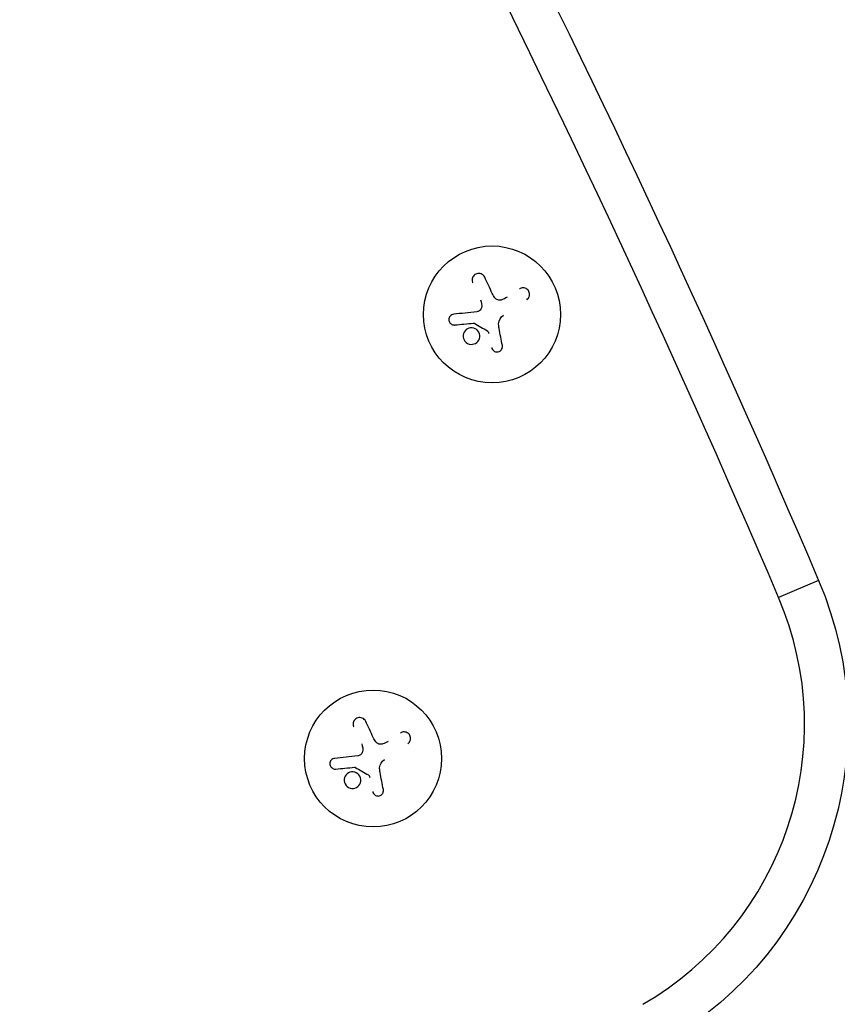
# Model space of a CAD drawing. Units: millimetres. Extents: x -8120 to 4289, y -3944 to 6722.
# Drawn here: x -2985 to -2818, y 692 to 894 of the extents above; entities that cross this region are included whole.
import ezdxf

# ---------------------------------------------------------------- set-up
doc = ezdxf.new("R2010")
doc.units = ezdxf.units.MM
doc.header["$LTSCALE"] = 20
doc.layers.add('2d', color=230, linetype='Continuous')

msp = doc.modelspace()

# ---------------------------------------------------------------- linework, layer by layer
at = {"layer": '2d'}
msp.add_line((-2821.73, 779.02), (-2829.92, 775.53), dxfattribs=at)
for centre in [(-2888.5, 833.41), (-2912.83, 742.62)]:
    msp.add_circle(centre, 14, dxfattribs=at)
at = {"layer": '2d', "extrusion": (0, 0, -1)}
for centre, radius, start, end in [((5055.18, -173.18), 2427.96, 148.84216, 156.90974), ((2890.72, 749.61), 75, 156.9097, 240)]:
    msp.add_arc(centre, radius, start, end, dxfattribs=at)
at = {"layer": '2d'}
for centre, radius, start, end in [((-5055.18, -173.18), 2419.06, 23.09026, 31.15784), ((-2890.72, 749.61), 66.1, 300, 23.0903)]:
    msp.add_arc(centre, radius, start, end, dxfattribs=at)
for points, knots in [([(-2890.01, 841.02), (-2890.08, 841.17), (-2890.18, 841.3), (-2890.3, 841.42), (-2890.41, 841.53), (-2890.56, 841.63), (-2890.71, 841.69), (-2890.86, 841.75), (-2891.02, 841.79), (-2891.19, 841.79), (-2891.33, 841.8), (-2891.49, 841.78), (-2891.63, 841.73), (-2891.76, 841.69), (-2891.89, 841.63), (-2892.01, 841.55), (-2892.12, 841.47), (-2892.21, 841.37), (-2892.3, 841.27), (-2892.38, 841.16), (-2892.45, 841.04), (-2892.49, 840.91), (-2892.54, 840.77), (-2892.57, 840.63), (-2892.57, 840.48), (-2892.58, 840.33), (-2892.55, 840.17), (-2892.5, 840.03), (-2892.49, 839.98), (-2892.47, 839.93), (-2892.45, 839.89)], [0, 0, 0, 0, 0.120796, 0.120796, 0.120796, 0.242046, 0.242046, 0.242046, 0.356333, 0.356333, 0.356333, 0.459168, 0.459168, 0.459168, 0.553739, 0.553739, 0.553739, 0.646543, 0.646543, 0.646543, 0.743592, 0.743592, 0.743592, 0.848997, 0.848997, 0.848997, 0.964083, 0.964083, 0.964083, 1, 1, 1, 1]), ([(-2881.42, 836.43), (-2881.28, 836.52), (-2881.17, 836.63), (-2881.07, 836.76), (-2880.98, 836.9), (-2880.91, 837.05), (-2880.87, 837.21), (-2880.83, 837.36), (-2880.82, 837.53), (-2880.84, 837.69), (-2880.86, 837.84), (-2880.9, 837.99), (-2880.97, 838.12), (-2881.03, 838.25), (-2881.11, 838.36), (-2881.21, 838.46), (-2881.3, 838.56), (-2881.41, 838.64), (-2881.53, 838.7), (-2881.65, 838.76), (-2881.78, 838.81), (-2881.91, 838.83), (-2882.05, 838.86), (-2882.19, 838.86), (-2882.33, 838.84), (-2882.48, 838.82), (-2882.63, 838.77), (-2882.76, 838.7), (-2882.81, 838.68), (-2882.85, 838.66), (-2882.89, 838.63)], [0, 0, 0, 0, 0.12144, 0.12144, 0.12144, 0.243283, 0.243283, 0.243283, 0.358856, 0.358856, 0.358856, 0.462986, 0.462986, 0.462986, 0.558085, 0.558085, 0.558085, 0.650496, 0.650496, 0.650496, 0.746429, 0.746429, 0.746429, 0.850305, 0.850305, 0.850305, 0.963913, 0.963913, 0.963913, 1, 1, 1, 1]), ([(-2886.47, 836.4), (-2886.6, 836.35), (-2886.74, 836.32), (-2886.88, 836.32), (-2887.02, 836.31), (-2887.17, 836.33), (-2887.3, 836.38), (-2887.43, 836.42), (-2887.56, 836.48), (-2887.67, 836.56), (-2887.77, 836.64), (-2887.86, 836.72), (-2887.93, 836.82)], [0, 0, 0, 0, 0.2593, 0.2593, 0.2593, 0.519012, 0.519012, 0.519012, 0.774897, 0.774897, 0.774897, 1, 1, 1, 1]), ([(-2896.34, 833.45), (-2896.47, 833.44), (-2896.61, 833.4), (-2896.73, 833.34), (-2896.85, 833.27), (-2896.96, 833.19), (-2897.05, 833.08), (-2897.14, 832.98), (-2897.21, 832.86), (-2897.26, 832.73), (-2897.3, 832.61), (-2897.32, 832.48), (-2897.32, 832.36), (-2897.32, 832.24), (-2897.31, 832.12), (-2897.27, 832.02), (-2897.24, 831.91), (-2897.19, 831.81), (-2897.12, 831.72), (-2897.06, 831.63), (-2896.98, 831.55), (-2896.89, 831.48), (-2896.8, 831.41), (-2896.69, 831.35), (-2896.59, 831.31), (-2896.47, 831.27), (-2896.34, 831.25), (-2896.22, 831.25), (-2896.18, 831.25), (-2896.15, 831.25), (-2896.11, 831.26)], [0, 0, 0, 0, 0.123267, 0.123267, 0.123267, 0.246944, 0.246944, 0.246944, 0.364412, 0.364412, 0.364412, 0.469764, 0.469764, 0.469764, 0.565076, 0.565076, 0.565076, 0.656937, 0.656937, 0.656937, 0.751946, 0.751946, 0.751946, 0.854928, 0.854928, 0.854928, 0.968152, 0.968152, 0.968152, 1, 1, 1, 1]), ([(-2890.68, 834.78), (-2890.71, 834.67), (-2890.76, 834.56), (-2890.82, 834.46), (-2890.88, 834.36), (-2890.96, 834.27), (-2891.06, 834.19), (-2891.15, 834.12), (-2891.26, 834.06), (-2891.37, 834.02), (-2891.45, 833.99), (-2891.53, 833.97), (-2891.61, 833.97)], [0, 0, 0, 0, 0.26951, 0.26951, 0.26951, 0.539189, 0.539189, 0.539189, 0.809594, 0.809594, 0.809594, 1, 1, 1, 1]), ([(-2892.3, 831.64), (-2892.26, 831.64), (-2892.23, 831.64), (-2892.2, 831.63), (-2892.17, 831.62), (-2892.14, 831.61), (-2892.12, 831.6)], [0, 0, 0, 0, 0.541586, 0.541586, 0.541586, 1, 1, 1, 1]), ([(-2892.24, 830.62), (-2892.67, 830.75), (-2893.15, 830.69), (-2893.91, 830.28), (-2894.2, 829.92), (-2894.47, 829.09), (-2894.44, 828.61), (-2894.01, 827.8), (-2893.63, 827.48), (-2893.19, 827.36)], [0.5, 0.5, 0.5, 0.5, 0.625, 0.625, 0.75, 0.75, 0.875, 0.875, 1, 1, 1, 1]), ([(-2893.19, 827.36), (-2892.75, 827.23), (-2892.28, 827.29), (-2891.52, 827.7), (-2891.23, 828.06), (-2890.96, 828.89), (-2890.99, 829.37), (-2891.41, 830.18), (-2891.8, 830.5), (-2892.24, 830.62)], [0, 0, 0, 0, 0.125, 0.125, 0.25, 0.25, 0.375, 0.375, 0.5, 0.5, 0.5, 0.5]), ([(-2889.46, 830.05), (-2889.42, 830.02), (-2889.38, 829.99), (-2889.34, 829.94), (-2889.31, 829.9), (-2889.28, 829.86), (-2889.26, 829.81), (-2889.25, 829.79), (-2889.25, 829.78), (-2889.24, 829.77)], [0, 0, 0, 0, 0.444984, 0.444984, 0.444984, 0.890124, 0.890124, 0.890124, 1, 1, 1, 1]), ([(-2888.57, 826.63), (-2888.55, 826.5), (-2888.5, 826.38), (-2888.43, 826.27), (-2888.35, 826.16), (-2888.26, 826.05), (-2888.15, 825.97), (-2888.05, 825.89), (-2887.93, 825.83), (-2887.8, 825.79), (-2887.68, 825.76), (-2887.55, 825.74), (-2887.43, 825.75), (-2887.31, 825.76), (-2887.19, 825.78), (-2887.08, 825.83), (-2886.97, 825.87), (-2886.87, 825.93), (-2886.78, 826), (-2886.69, 826.07), (-2886.61, 826.16), (-2886.55, 826.26), (-2886.48, 826.36), (-2886.44, 826.47), (-2886.41, 826.59), (-2886.37, 826.71), (-2886.36, 826.84), (-2886.38, 826.97), (-2886.38, 827), (-2886.39, 827.04), (-2886.39, 827.08)], [0, 0, 0, 0, 0.117688, 0.117688, 0.117688, 0.23572, 0.23572, 0.23572, 0.348983, 0.348983, 0.348983, 0.453941, 0.453941, 0.453941, 0.55245, 0.55245, 0.55245, 0.649106, 0.649106, 0.649106, 0.748614, 0.748614, 0.748614, 0.85433, 0.85433, 0.85433, 0.967387, 0.967387, 0.967387, 1, 1, 1, 1]), ([(-2914.34, 750.22), (-2914.41, 750.37), (-2914.51, 750.51), (-2914.62, 750.62), (-2914.74, 750.73), (-2914.88, 750.83), (-2915.04, 750.89), (-2915.19, 750.96), (-2915.35, 750.99), (-2915.52, 751), (-2915.66, 751), (-2915.82, 750.98), (-2915.96, 750.94), (-2916.09, 750.89), (-2916.22, 750.83), (-2916.33, 750.75), (-2916.44, 750.67), (-2916.54, 750.58), (-2916.62, 750.47), (-2916.71, 750.36), (-2916.78, 750.24), (-2916.82, 750.11), (-2916.87, 749.97), (-2916.9, 749.83), (-2916.9, 749.69), (-2916.9, 749.53), (-2916.88, 749.37), (-2916.83, 749.23), (-2916.82, 749.18), (-2916.8, 749.14), (-2916.78, 749.09)], [0, 0, 0, 0, 0.120796, 0.120796, 0.120796, 0.242046, 0.242046, 0.242046, 0.356333, 0.356333, 0.356333, 0.459168, 0.459168, 0.459168, 0.553739, 0.553739, 0.553739, 0.646543, 0.646543, 0.646543, 0.743592, 0.743592, 0.743592, 0.848997, 0.848997, 0.848997, 0.964083, 0.964083, 0.964083, 1, 1, 1, 1]), ([(-2905.75, 745.63), (-2905.61, 745.72), (-2905.49, 745.83), (-2905.4, 745.97), (-2905.31, 746.1), (-2905.24, 746.25), (-2905.2, 746.41), (-2905.16, 746.57), (-2905.15, 746.73), (-2905.17, 746.9), (-2905.19, 747.04), (-2905.23, 747.19), (-2905.3, 747.33), (-2905.36, 747.45), (-2905.44, 747.57), (-2905.54, 747.66), (-2905.63, 747.76), (-2905.74, 747.84), (-2905.86, 747.9), (-2905.98, 747.97), (-2906.11, 748.01), (-2906.24, 748.03), (-2906.38, 748.06), (-2906.52, 748.06), (-2906.66, 748.04), (-2906.81, 748.02), (-2906.96, 747.98), (-2907.09, 747.91), (-2907.14, 747.89), (-2907.18, 747.86), (-2907.22, 747.83)], [0, 0, 0, 0, 0.12144, 0.12144, 0.12144, 0.243283, 0.243283, 0.243283, 0.358856, 0.358856, 0.358856, 0.462986, 0.462986, 0.462986, 0.558085, 0.558085, 0.558085, 0.650496, 0.650496, 0.650496, 0.746429, 0.746429, 0.746429, 0.850305, 0.850305, 0.850305, 0.963913, 0.963913, 0.963913, 1, 1, 1, 1]), ([(-2910.8, 745.6), (-2910.93, 745.55), (-2911.07, 745.52), (-2911.21, 745.52), (-2911.35, 745.52), (-2911.49, 745.54), (-2911.63, 745.58), (-2911.76, 745.62), (-2911.89, 745.69), (-2912, 745.77), (-2912.1, 745.84), (-2912.19, 745.93), (-2912.26, 746.02)], [0, 0, 0, 0, 0.2593, 0.2593, 0.2593, 0.519012, 0.519012, 0.519012, 0.774897, 0.774897, 0.774897, 1, 1, 1, 1]), ([(-2915.01, 743.98), (-2915.04, 743.87), (-2915.08, 743.76), (-2915.15, 743.66), (-2915.21, 743.56), (-2915.29, 743.47), (-2915.39, 743.4), (-2915.48, 743.32), (-2915.58, 743.26), (-2915.7, 743.22), (-2915.77, 743.2), (-2915.86, 743.18), (-2915.94, 743.17)], [0, 0, 0, 0, 0.26951, 0.26951, 0.26951, 0.539189, 0.539189, 0.539189, 0.809594, 0.809594, 0.809594, 1, 1, 1, 1]), ([(-2920.67, 742.65), (-2920.8, 742.64), (-2920.93, 742.6), (-2921.06, 742.54), (-2921.18, 742.48), (-2921.29, 742.39), (-2921.38, 742.28), (-2921.47, 742.18), (-2921.54, 742.06), (-2921.59, 741.93), (-2921.63, 741.82), (-2921.65, 741.69), (-2921.65, 741.56), (-2921.65, 741.45), (-2921.63, 741.33), (-2921.6, 741.22), (-2921.56, 741.11), (-2921.51, 741.01), (-2921.45, 740.92), (-2921.39, 740.83), (-2921.31, 740.75), (-2921.22, 740.68), (-2921.13, 740.61), (-2921.02, 740.55), (-2920.91, 740.52), (-2920.8, 740.47), (-2920.67, 740.45), (-2920.55, 740.45), (-2920.51, 740.45), (-2920.47, 740.46), (-2920.44, 740.46)], [0, 0, 0, 0, 0.123267, 0.123267, 0.123267, 0.246944, 0.246944, 0.246944, 0.364412, 0.364412, 0.364412, 0.469764, 0.469764, 0.469764, 0.565076, 0.565076, 0.565076, 0.656937, 0.656937, 0.656937, 0.751946, 0.751946, 0.751946, 0.854928, 0.854928, 0.854928, 0.968152, 0.968152, 0.968152, 1, 1, 1, 1]), ([(-2916.63, 740.84), (-2916.59, 740.84), (-2916.56, 740.84), (-2916.53, 740.83), (-2916.5, 740.83), (-2916.47, 740.81), (-2916.45, 740.8)], [0, 0, 0, 0, 0.541586, 0.541586, 0.541586, 1, 1, 1, 1]), ([(-2916.57, 739.83), (-2917, 739.95), (-2917.48, 739.89), (-2918.24, 739.48), (-2918.53, 739.12), (-2918.8, 738.29), (-2918.76, 737.82), (-2918.34, 737), (-2917.96, 736.69), (-2917.52, 736.56)], [0.5, 0.5, 0.5, 0.5, 0.625, 0.625, 0.75, 0.75, 0.875, 0.875, 1, 1, 1, 1]), ([(-2917.52, 736.56), (-2917.08, 736.43), (-2916.61, 736.49), (-2915.85, 736.9), (-2915.55, 737.26), (-2915.29, 738.09), (-2915.32, 738.57), (-2915.74, 739.38), (-2916.13, 739.7), (-2916.57, 739.83)], [0, 0, 0, 0, 0.125, 0.125, 0.25, 0.25, 0.375, 0.375, 0.5, 0.5, 0.5, 0.5]), ([(-2913.79, 739.25), (-2913.75, 739.22), (-2913.7, 739.19), (-2913.67, 739.15), (-2913.63, 739.11), (-2913.61, 739.06), (-2913.59, 739.01), (-2913.58, 739), (-2913.58, 738.99), (-2913.57, 738.97)], [0, 0, 0, 0, 0.444984, 0.444984, 0.444984, 0.890124, 0.890124, 0.890124, 1, 1, 1, 1]), ([(-2912.9, 735.84), (-2912.88, 735.71), (-2912.82, 735.58), (-2912.75, 735.47), (-2912.68, 735.36), (-2912.59, 735.26), (-2912.48, 735.17), (-2912.38, 735.1), (-2912.26, 735.04), (-2912.13, 735), (-2912.01, 734.96), (-2911.88, 734.95), (-2911.76, 734.95), (-2911.64, 734.96), (-2911.52, 734.99), (-2911.41, 735.03), (-2911.3, 735.07), (-2911.2, 735.13), (-2911.11, 735.2), (-2911.02, 735.27), (-2910.94, 735.36), (-2910.88, 735.46), (-2910.81, 735.56), (-2910.76, 735.67), (-2910.74, 735.79), (-2910.7, 735.91), (-2910.69, 736.04), (-2910.71, 736.17), (-2910.71, 736.21), (-2910.71, 736.24), (-2910.72, 736.28)], [0, 0, 0, 0, 0.117688, 0.117688, 0.117688, 0.23572, 0.23572, 0.23572, 0.348983, 0.348983, 0.348983, 0.453941, 0.453941, 0.453941, 0.55245, 0.55245, 0.55245, 0.649106, 0.649106, 0.649106, 0.748614, 0.748614, 0.748614, 0.85433, 0.85433, 0.85433, 0.967387, 0.967387, 0.967387, 1, 1, 1, 1])]:
    msp.add_open_spline(points, degree=3, knots=knots, dxfattribs=at)
for points in [[(-2888.45, 837.69), (-2888.99, 838.83), (-2889.51, 839.95), (-2890.01, 841.02)], [(-2887.93, 836.82), (-2888.14, 837.09), (-2888.31, 837.38), (-2888.45, 837.69)], [(-2890.84, 836.39), (-2890.61, 835.89), (-2890.55, 835.32), (-2890.68, 834.78)], [(-2885.44, 836.93), (-2885.76, 836.71), (-2886.1, 836.54), (-2886.47, 836.4)], [(-2891.61, 833.97), (-2893.25, 833.79), (-2894.84, 833.61), (-2896.34, 833.45)], [(-2896.11, 831.26), (-2894.89, 831.38), (-2893.61, 831.51), (-2892.3, 831.64)], [(-2892.12, 831.6), (-2891.24, 831.08), (-2890.35, 830.57), (-2889.46, 830.05)], [(-2887.15, 831.52), (-2887.12, 832.2), (-2886.76, 832.86), (-2886.19, 833.24)], [(-2887.15, 831.39), (-2887.15, 831.43), (-2887.15, 831.47), (-2887.15, 831.52)], [(-2889.24, 829.77), (-2889.22, 829.69), (-2889.2, 829.61), (-2889.18, 829.54)], [(-2887.07, 830.57), (-2887.13, 830.84), (-2887.15, 831.11), (-2887.15, 831.39)], [(-2886.39, 827.08), (-2886.61, 828.2), (-2886.84, 829.37), (-2887.07, 830.57)], [(-2912.78, 746.89), (-2913.32, 748.04), (-2913.84, 749.15), (-2914.34, 750.22)], [(-2912.26, 746.02), (-2912.47, 746.3), (-2912.64, 746.58), (-2912.78, 746.89)], [(-2915.16, 745.59), (-2914.94, 745.09), (-2914.88, 744.53), (-2915.01, 743.98)], [(-2909.77, 746.13), (-2910.09, 745.92), (-2910.43, 745.74), (-2910.8, 745.6)], [(-2915.94, 743.17), (-2917.58, 742.99), (-2919.17, 742.82), (-2920.67, 742.65)], [(-2920.44, 740.46), (-2919.22, 740.58), (-2917.94, 740.71), (-2916.63, 740.84)], [(-2911.48, 740.72), (-2911.45, 741.41), (-2911.09, 742.06), (-2910.52, 742.44)], [(-2916.45, 740.8), (-2915.57, 740.29), (-2914.68, 739.77), (-2913.79, 739.25)], [(-2913.57, 738.97), (-2913.55, 738.9), (-2913.53, 738.82), (-2913.51, 738.74)], [(-2911.48, 740.59), (-2911.48, 740.63), (-2911.48, 740.68), (-2911.48, 740.72)], [(-2911.4, 739.77), (-2911.46, 740.04), (-2911.48, 740.32), (-2911.48, 740.59)], [(-2910.72, 736.28), (-2910.94, 737.41), (-2911.17, 738.58), (-2911.4, 739.77)]]:
    msp.add_open_spline(points, degree=3, dxfattribs=at)

doc.saveas('drawing.dxf')
